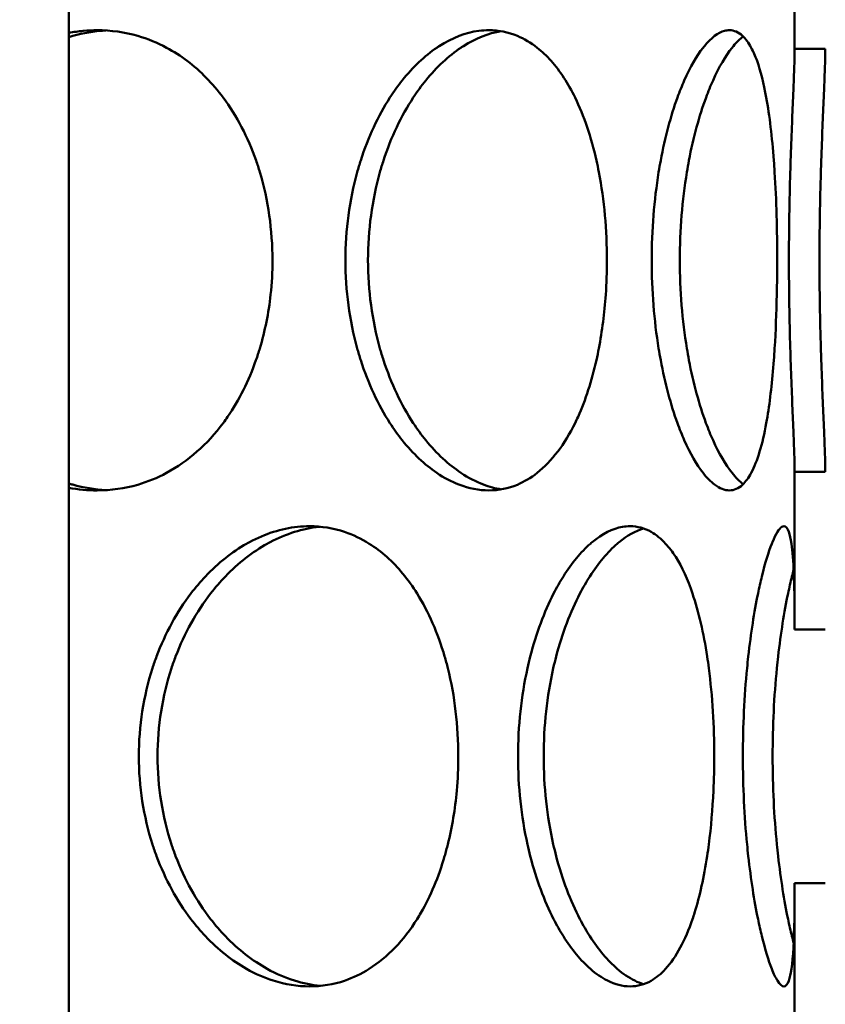
# Model space of a CAD drawing. Units: millimetres. Extents: x 0 to 10500, y 0 to 7425.
# Drawn here: x 3121 to 3200, y 3924 to 4021 of the extents above; entities that cross this region are included whole.
import ezdxf

# ---------------------------------------------------------------- set-up
doc = ezdxf.new("R2010")
doc.units = ezdxf.units.MM
doc.header["$LTSCALE"] = 25
for name, color, linetype, lineweight in [('Dimension (ISO)', 7, 'Continuous', 25), ('Hatch (ISO)', 7, 'Continuous', 18), ('Visible (ISO)', 7, 'Continuous', 50)]:
    doc.layers.add(name, color=color, linetype=linetype, lineweight=lineweight)
doc.styles.add('Note Text (ISO)', font='tahoma.ttf')
doc.dimstyles.new('Default (ISO)', dxfattribs={"dimscale": 25, "dimtxt": 2.5, "dimasz": 2.5, "dimexe": 3.175, "dimexo": 0, "dimgap": 0.762, "dimtad": 1, "dimrnd": 1e-08, "dimzin": 0, "dimtxsty": 'Note Text (ISO)', "dimcen": 0.09, "dimdle": 10, "dimclrd": 5, "dimclre": 5, "dimclrt": 5, "dimazin": 0, "dimtfac": 1.40208, "dimtmove": 0, "dimatfit": 3, "dimfxl": 1, "dimtolj": 1, "dimtzin": 0, "dimlwd": -1, "dimlwe": -1, "dimarcsym": 0})

# ---------------------------------------------------------------- blocks, each defined once
blk = doc.blocks.new('*D12')
at = {"layer": 'Defpoints', "color": 0, "transparency": 16777216}
for p in [(3977.226, 4240.712), (3187.491, 2571.397), (4116.756, 2571.397)]:
    blk.add_point(p, dxfattribs=at)
at = {"layer": 'Dimension (ISO)', "color": 5, "transparency": 16777216}
for p, q in [((3977.226, 4240.712), (4196.131, 4240.712)), ((4116.756, 4178.212), (4116.756, 2633.897)), ((3187.491, 2571.397), (4196.131, 2571.397))]:
    blk.add_line(p, q, dxfattribs=at)
for points in [[(4106.339, 4178.212), (4127.173, 4178.212), (4116.756, 4240.712)], [(4106.339, 2633.897), (4127.173, 2633.897), (4116.756, 2571.397)]]:
    blk.add_solid(points, dxfattribs=at)
at = {"layer": 'Dimension (ISO)', "color": 5, "transparency": 16777216, "insert": (4032.646, 3257.462), "char_height": 62.5, "attachment_point": 1, "rotation": 90, "style": 'Note Text (ISO)'}
blk.add_mtext('\\A1;1669', dxfattribs=at)
blk = doc.blocks.new('*D13')
at = {"layer": 'Defpoints', "color": 0, "transparency": 16777216}
for p in [(3655.298, 4290.712), (3187.491, 2571.397), (4357.508, 2571.397)]:
    blk.add_point(p, dxfattribs=at)
at = {"layer": 'Dimension (ISO)', "color": 5, "transparency": 16777216}
for p, q in [((3655.298, 4290.712), (4436.883, 4290.712)), ((4357.508, 4228.212), (4357.508, 2633.897)), ((3187.491, 2571.397), (4436.883, 2571.397))]:
    blk.add_line(p, q, dxfattribs=at)
for points in [[(4347.091, 4228.212), (4367.924, 4228.212), (4357.508, 4290.712)], [(4347.091, 2633.897), (4367.924, 2633.897), (4357.508, 2571.397)]]:
    blk.add_solid(points, dxfattribs=at)
at = {"layer": 'Dimension (ISO)', "color": 5, "transparency": 16777216, "insert": (4273.481, 3398.864), "char_height": 62.5, "attachment_point": 1, "rotation": 90, "style": 'Note Text (ISO)'}
blk.add_mtext('\\A1;1719', dxfattribs=at)
blk = doc.blocks.new('*D17')
at = {"layer": 'Defpoints', "color": 0, "transparency": 16777216}
for p in [(3473.816, 4700.712), (3187.491, 2571.397), (4637.491, 2571.397)]:
    blk.add_point(p, dxfattribs=at)
at = {"layer": 'Dimension (ISO)', "color": 5, "transparency": 16777216}
for p, q in [((3473.816, 4700.712), (4716.866, 4700.712)), ((4637.491, 4638.212), (4637.491, 2633.897)), ((3187.491, 2571.397), (4716.866, 2571.397))]:
    blk.add_line(p, q, dxfattribs=at)
for points in [[(4627.075, 4638.212), (4647.908, 4638.212), (4637.491, 4700.712)], [(4627.075, 2633.897), (4647.908, 2633.897), (4637.491, 2571.397)]]:
    blk.add_solid(points, dxfattribs=at)
at = {"layer": 'Dimension (ISO)', "color": 5, "transparency": 16777216, "insert": (4553.423, 3546.271), "char_height": 62.5, "attachment_point": 1, "rotation": 90, "style": 'Note Text (ISO)'}
blk.add_mtext('\\A1;2129', dxfattribs=at)

msp = doc.modelspace()

# ---------------------------------------------------------------- hatches: boundary and pattern name
at = {"layer": 'Hatch (ISO)'}
h = msp.add_hatch(dxfattribs=at)
h.set_pattern_fill('ANSI31', color=256, scale=635, angle=14.99998, style=0)
h.set_pattern_definition([(60, (0, 0), (-68.7408, 39.6875), [])])
edge = h.paths.add_edge_path()
edge.add_line((3039.413, 4392.019), (3042.99, 4391.324))
edge.add_ellipse((3042.99, 4390.074), major_axis=(0, 1.25), ratio=1, start_angle=180, end_angle=360, ccw=False)
edge.add_line((3042.99, 4388.824), (3116.798, 4388.824))
edge.add_line((3116.798, 4388.824), (3141.298, 4378.824))
edge.add_line((3141.298, 4378.824), (3141.298, 4373.824))
edge.add_line((3141.298, 4373.824), (3112.298, 4373.824))
edge.add_line((3112.298, 4373.824), (3112.298, 4073.824))
edge.add_line((3112.298, 4073.824), (3141.298, 4073.824))
edge.add_line((3141.298, 4073.824), (3141.298, 4058.824))
edge.add_line((3141.298, 4058.824), (3136.298, 4058.824))
edge.add_line((3136.298, 4058.824), (3136.298, 4050.824))
edge.add_line((3136.298, 4050.824), (3079.798, 4050.824))
edge.add_line((3079.798, 4050.824), (3079.798, 4047.824))
edge.add_line((3079.798, 4047.824), (3037.948, 4047.824))
edge.add_line((3037.948, 4047.824), (3038.905, 4047.272))
edge.add_line((3038.905, 4047.272), (3038.905, 4041.877))
edge.add_line((3038.905, 4041.877), (3037.948, 4041.324))
edge.add_line((3037.948, 4041.324), (3036.298, 4041.324))
edge.add_line((3036.298, 4041.324), (3036.298, 4041.324))
edge.add_line((3036.298, 4041.324), (3036.298, 4034.291))
edge.add_line((3036.298, 4034.291), (3035.531, 4033.524))
edge.add_line((3035.531, 4033.524), (3029.065, 4033.524))
edge.add_line((3029.065, 4033.524), (3028.298, 4034.291))
edge.add_line((3028.298, 4034.291), (3028.298, 4041.324))
edge.add_line((3028.298, 4041.324), (3028.298, 4041.324))
edge.add_line((3028.298, 4041.324), (3026.648, 4041.324))
edge.add_line((3026.648, 4041.324), (3025.691, 4041.877))
edge.add_line((3025.691, 4041.877), (3025.691, 4047.272))
edge.add_line((3025.691, 4047.272), (3026.648, 4047.824))
edge.add_line((3026.648, 4047.824), (2984.798, 4047.824))
edge.add_line((2984.798, 4047.824), (2984.798, 4050.824))
edge.add_line((2984.798, 4050.824), (2928.298, 4050.824))
edge.add_line((2928.298, 4050.824), (2928.298, 4058.824))
edge.add_line((2928.298, 4058.824), (2923.298, 4058.824))
edge.add_line((2923.298, 4058.824), (2923.298, 4073.824))
edge.add_line((2923.298, 4073.824), (2952.298, 4073.824))
edge.add_line((2952.298, 4073.824), (2952.298, 4373.824))
edge.add_line((2952.298, 4373.824), (2923.298, 4373.824))
edge.add_line((2923.298, 4373.824), (2923.298, 4378.824))
edge.add_line((2923.298, 4378.824), (2947.798, 4388.824))
edge.add_line((2947.798, 4388.824), (3021.606, 4388.824))
edge.add_ellipse((3021.606, 4390.074), major_axis=(0, -1.25), ratio=1, start_angle=180, end_angle=360, ccw=False)
edge.add_line((3021.606, 4391.324), (3025.183, 4392.019))
edge.add_line((3025.183, 4392.019), (3025.183, 4399.789))
edge.add_line((3025.183, 4399.789), (3039.413, 4399.789))
edge.add_line((3039.413, 4399.789), (3039.413, 4392.019))
h.paths.add_polyline_path([(3028.636, 4068.524), (3028.298, 4068.524), (3028.298, 4064.774), (3028.636, 4065.541)], flags=0)
h.paths.add_polyline_path([(3036.298, 4068.524), (3035.96, 4068.524), (3035.96, 4065.541), (3036.298, 4064.774)], flags=0)
h.paths.add_polyline_path([(3026.598, 4068.524), (3026.598, 4069.124), (3025.798, 4069.124), (3025.798, 4068.524)], flags=0)
h.paths.add_polyline_path([(3037.998, 4069.124), (3037.998, 4068.524), (3038.798, 4068.524), (3038.798, 4069.124)], flags=0)
h.paths.add_polyline_path([(3036.298, 4047.824), (3036.298, 4047.824), (3036.298, 4047.824)], flags=0)
h.paths.add_polyline_path([(3028.298, 4047.824), (3028.298, 4047.824), (3028.298, 4047.824)], flags=0)
h.paths.add_polyline_path([(3038.798, 4073.824), (3038.798, 4073.824), (3107.398, 4073.824), (3107.398, 4373.824), (3042.522, 4373.824), (3042.521, 4373.789), (3022.076, 4373.789), (3022.074, 4373.824), (2957.198, 4373.824), (2957.198, 4073.824), (3025.798, 4073.824), (3025.798, 4073.824)], flags=0)
edge = h.paths.add_edge_path()
edge.add_line((3019.147, 4443.562), (3019.147, 4450.738))
edge.add_ellipse((3032.298, 4388.824), major_axis=(96.236, 0), ratio=0.649448, start_angle=82.14579, end_angle=97.85421, ccw=False)
edge.add_line((3045.449, 4450.738), (3045.449, 4443.562))
edge.add_ellipse((3032.298, 4388.824), major_axis=(-85.303, 0), ratio=0.649448, start_angle=261.13156, end_angle=278.86844)
h.paths.add_polyline_path([(3196.798, 4594.971), (3032.298, 4609.363), (2867.798, 4594.971), (2867.798, 4401.612), (2864.798, 4401.612), (2864.798, 4415.212), (2864.798, 4594.709), (2859.015, 4594.203), (2858.814, 4596.494), (3032.298, 4611.672), (3205.782, 4596.494), (3205.581, 4594.203), (3199.798, 4594.709), (3199.798, 4415.212), (3199.798, 4405.895), (3196.798, 4405.895)])
h.paths.add_polyline_path([(3207.56, 4616.816), (3032.298, 4632.15), (2857.036, 4616.816), (2856.836, 4619.108), (3032.298, 4634.458), (3207.76, 4619.108)])
edge = h.paths.add_edge_path()
edge.add_ellipse((3202.298, 4415.212), major_axis=(0, -2.5), ratio=1, start_angle=0, end_angle=360)
edge = h.paths.add_edge_path()
edge.add_ellipse((2862.298, 4415.212), major_axis=(0, -2.5), ratio=1, start_angle=0, end_angle=360)
h.paths.add_polyline_path([(2867.798, 4620.21), (2864.798, 4620.21), (2864.798, 4642.712), (2867.798, 4642.712)])
edge = h.paths.add_edge_path()
edge.add_line((3196.798, 3879.53), (3199.798, 3879.53))
edge.add_line((3199.798, 3879.53), (3199.798, 3857.712))
edge.add_line((3199.798, 3857.712), (3209.798, 3857.712))
edge.add_line((3209.798, 3857.712), (3209.798, 3882.712))
edge.add_line((3209.798, 3882.712), (3211.798, 3882.712))
edge.add_line((3211.798, 3882.712), (3211.798, 3857.712))
edge.add_line((3211.798, 3857.712), (3212.298, 3857.712))
edge.add_line((3212.298, 3857.712), (3212.298, 3849.712))
edge.add_line((3212.298, 3849.712), (3112.298, 3849.712))
edge.add_line((3112.298, 3849.712), (3112.298, 3818.212))
edge.add_line((3112.298, 3818.212), (3275.298, 3818.212))
edge.add_line((3275.298, 3818.212), (3275.298, 4450.712))
edge.add_line((3275.298, 4450.712), (3433.227, 4450.712))
edge.add_line((3433.227, 4450.712), (3433.227, 4459.712))
edge.add_line((3433.227, 4459.712), (3497.373, 4459.712))
edge.add_ellipse((2837.991, 4249.76), major_axis=(692, 0), ratio=1, start_angle=17.66183, end_angle=22.584043)
edge.add_ellipse((3456.614, 4507.066), major_axis=(22, 0), ratio=1, start_angle=22.58404, end_angle=60)
edge.add_line((3467.614, 4526.118), (3384.491, 4574.109))
edge.add_ellipse((3393.491, 4589.697), major_axis=(18, 0), ratio=1, start_angle=180, end_angle=240, ccw=False)
edge.add_line((3375.491, 4589.697), (3375.491, 4652.712))
edge.add_ellipse((3393.491, 4652.712), major_axis=(18, 0), ratio=1, start_angle=90, end_angle=180, ccw=False)
edge.add_line((3393.491, 4670.712), (3461.328, 4670.712))
edge.add_ellipse((3461.328, 4672.712), major_axis=(2, 0), ratio=1, start_angle=270, end_angle=355)
edge.add_line((3463.32, 4672.537), (3465.785, 4700.712))
edge.add_line((3465.785, 4700.712), (3473.816, 4700.712))
edge.add_line((3473.816, 4700.712), (3471.29, 4671.84))
edge.add_ellipse((3461.328, 4672.712), major_axis=(10, 0), ratio=1, start_angle=270, end_angle=355, ccw=False)
edge.add_line((3461.328, 4662.712), (3393.491, 4662.712))
edge.add_ellipse((3393.491, 4652.712), major_axis=(10, 0), ratio=1, start_angle=90, end_angle=180)
edge.add_line((3383.491, 4652.712), (3383.491, 4589.697))
edge.add_ellipse((3393.491, 4589.697), major_axis=(10, 0), ratio=1, start_angle=180, end_angle=240)
edge.add_line((3388.491, 4581.037), (3471.614, 4533.046))
edge.add_ellipse((3456.614, 4507.066), major_axis=(30, 0), ratio=1, start_angle=22.58404, end_angle=60, ccw=False)
edge.add_ellipse((2837.991, 4249.76), major_axis=(700, 0), ratio=1, start_angle=16.989374, end_angle=22.584043, ccw=False)
edge.add_ellipse((3505.53, 4453.712), major_axis=(1.913, 0.584), ratio=1, start_angle=253.01062, end_angle=360, ccw=False)
edge.add_line((3505.53, 4451.712), (3441.227, 4451.712))
edge.add_line((3441.227, 4451.712), (3441.227, 4450.712))
edge.add_line((3441.227, 4450.712), (3655.298, 4450.712))
edge.add_line((3655.298, 4450.712), (3660.298, 4448.712))
edge.add_line((3660.298, 4448.712), (3660.298, 4445.812))
edge.add_line((3660.298, 4445.812), (3280.198, 4445.812))
edge.add_line((3280.198, 4445.812), (3280.198, 3813.312))
edge.add_line((3280.198, 3813.312), (3107.398, 3813.312))
edge.add_line((3107.398, 3813.312), (3107.398, 3867.712))
edge.add_line((3107.398, 3867.712), (3112.298, 3867.712))
edge.add_line((3112.298, 3867.712), (3112.298, 3857.712))
edge.add_line((3112.298, 3857.712), (3196.798, 3857.712))
edge.add_line((3196.798, 3857.712), (3196.798, 3879.53))
h.paths.add_polyline_path([(3199.798, 4620.122), (3196.798, 4620.122), (3196.798, 4642.712), (3199.798, 4642.712)])
h.paths.add_polyline_path([(2867.798, 4368.815), (2867.798, 4355.6), (2864.798, 4355.6), (2864.798, 4368.815)])
h.paths.add_polyline_path([(2867.798, 4317.825), (2867.798, 4304.618), (2864.798, 4304.618), (2864.798, 4317.825)])
h.paths.add_polyline_path([(2867.798, 4271.808), (2867.798, 4258.6), (2864.798, 4258.6), (2864.798, 4271.808)])
h.paths.add_polyline_path([(2867.798, 4220.825), (2867.798, 4207.618), (2864.798, 4207.618), (2864.798, 4220.825)])
h.paths.add_polyline_path([(2867.798, 4174.815), (2867.798, 4161.6), (2864.798, 4161.6), (2864.798, 4174.815)])
h.paths.add_polyline_path([(2867.798, 4123.823), (2867.798, 4110.612), (2864.798, 4110.612), (2864.798, 4123.823)])
h.paths.add_polyline_path([(2867.798, 4077.814), (2867.798, 4064.6), (2864.798, 4064.6), (2864.798, 4077.814)])
h.paths.add_polyline_path([(2867.798, 4026.824), (2867.798, 4013.612), (2864.798, 4013.612), (2864.798, 4026.824)])
h.paths.add_polyline_path([(2867.798, 3980.802), (2867.798, 3967.6), (2864.798, 3967.6), (2864.798, 3980.802)])
h.paths.add_polyline_path([(2867.798, 3929.824), (2867.798, 3916.612), (2864.798, 3916.612), (2864.798, 3929.824)])
h.paths.add_polyline_path([(3196.798, 3920.896), (3196.798, 3936.301), (3199.798, 3936.301), (3199.798, 3920.896)])
h.paths.add_polyline_path([(3196.798, 3961.123), (3196.798, 3976.53), (3199.798, 3976.53), (3199.798, 3961.123)])
h.paths.add_polyline_path([(3196.798, 4017.896), (3196.798, 4033.301), (3199.798, 4033.301), (3199.798, 4017.896)])
h.paths.add_polyline_path([(3196.798, 4058.123), (3196.798, 4073.534), (3199.798, 4073.534), (3199.798, 4058.123)])
h.paths.add_polyline_path([(3196.798, 4114.893), (3196.798, 4130.302), (3199.798, 4130.302), (3199.798, 4114.893)])
h.paths.add_polyline_path([(3196.798, 4155.12), (3196.798, 4170.531), (3199.798, 4170.531), (3199.798, 4155.12)])
h.paths.add_polyline_path([(3196.798, 4211.896), (3196.798, 4227.303), (3199.798, 4227.303), (3199.798, 4211.896)])
h.paths.add_polyline_path([(3196.798, 4252.122), (3196.798, 4267.53), (3199.798, 4267.53), (3199.798, 4252.122)])
h.paths.add_polyline_path([(3196.798, 4308.895), (3196.798, 4324.303), (3199.798, 4324.303), (3199.798, 4308.895)])
h.paths.add_polyline_path([(3196.798, 4349.12), (3196.798, 4364.53), (3199.798, 4364.53), (3199.798, 4349.12)])
h.paths.add_polyline_path([(2913.498, 4437.712), (2907.298, 4437.712), (2907.298, 4457.712), (2913.498, 4457.712)])
h.paths.add_polyline_path([(3157.298, 4437.712), (3151.098, 4437.712), (3151.098, 4457.712), (3157.298, 4457.712)])
edge = h.paths.add_edge_path()
edge.add_line((2253.111, 4468.712), (2258.111, 4470.712))
edge.add_line((2258.111, 4470.712), (2470.111, 4470.712))
edge.add_line((2470.111, 4470.712), (2470.111, 4471.712))
edge.add_line((2470.111, 4471.712), (2405.894, 4471.712))
edge.add_ellipse((2405.894, 4473.712), major_axis=(-1.894, 0.642), ratio=1, start_angle=0, end_angle=108.7142, ccw=False)
edge.add_ellipse((3066.991, 4249.76), major_axis=(-700, 0), ratio=1, start_angle=337.415957, end_angle=341.285806, ccw=False)
edge.add_ellipse((2448.369, 4507.066), major_axis=(-30, 0), ratio=1, start_angle=300, end_angle=337.41596, ccw=False)
edge.add_line((2433.369, 4533.046), (2516.491, 4581.037))
edge.add_ellipse((2511.491, 4589.697), major_axis=(-10, 0), ratio=1, start_angle=120, end_angle=180)
edge.add_line((2521.491, 4589.697), (2521.491, 4652.712))
edge.add_ellipse((2511.491, 4652.712), major_axis=(-10, 0), ratio=1, start_angle=180, end_angle=270)
edge.add_line((2511.491, 4662.712), (2443.655, 4662.712))
edge.add_ellipse((2443.655, 4672.712), major_axis=(-10, 0), ratio=1, start_angle=5, end_angle=90, ccw=False)
edge.add_line((2433.693, 4671.84), (2431.167, 4700.712))
edge.add_line((2431.167, 4700.712), (2439.197, 4700.712))
edge.add_line((2439.197, 4700.712), (2441.662, 4672.537))
edge.add_ellipse((2443.655, 4672.712), major_axis=(-2, 0), ratio=1, start_angle=5, end_angle=90)
edge.add_line((2443.655, 4670.712), (2511.491, 4670.712))
edge.add_ellipse((2511.491, 4652.712), major_axis=(-18, 0), ratio=1, start_angle=180, end_angle=270, ccw=False)
edge.add_line((2529.491, 4652.712), (2529.491, 4589.697))
edge.add_ellipse((2511.491, 4589.697), major_axis=(-18, 0), ratio=1, start_angle=120, end_angle=180, ccw=False)
edge.add_line((2520.491, 4574.109), (2437.369, 4526.118))
edge.add_ellipse((2448.369, 4507.066), major_axis=(-22, 0), ratio=1, start_angle=300, end_angle=337.41596)
edge.add_ellipse((3066.991, 4249.76), major_axis=(-692, 0), ratio=1, start_angle=337.415957, end_angle=340.59156)
edge.add_line((2414.315, 4479.712), (2478.111, 4479.712))
edge.add_line((2478.111, 4479.712), (2478.111, 4470.712))
edge.add_line((2478.111, 4470.712), (2638.111, 4470.712))
edge.add_line((2638.111, 4470.712), (2638.111, 4125.712))
edge.add_line((2638.111, 4125.712), (2638.111, 4075.712))
edge.add_line((2638.111, 4075.712), (2633.211, 4075.712))
edge.add_line((2633.211, 4075.712), (2633.211, 4465.812))
edge.add_line((2633.211, 4465.812), (2253.111, 4465.812))
edge.add_line((2253.111, 4465.812), (2253.111, 4468.712))
edge = h.paths.add_edge_path()
edge.add_line((2638.111, 4125.712), (2646.111, 4125.712))
edge.add_line((2646.111, 4125.712), (2646.111, 3863.712))
edge.add_ellipse((2630.111, 3863.712), major_axis=(16, 0), ratio=1, start_angle=270, end_angle=360, ccw=False)
edge.add_line((2630.111, 3847.712), (2478.111, 3847.712))
edge.add_line((2478.111, 3847.712), (2478.111, 3855.712))
edge.add_line((2478.111, 3855.712), (2630.111, 3855.712))
edge.add_ellipse((2630.111, 3863.712), major_axis=(0, -8), ratio=1, start_angle=0, end_angle=90)
edge.add_line((2638.111, 3863.712), (2638.111, 4075.712))
edge.add_line((2638.111, 4075.712), (2638.111, 4125.712))
h.paths.add_polyline_path([(2854.798, 4442.712), (2854.798, 4417.712), (2852.798, 4417.712), (2852.798, 4442.712)])
h.paths.add_polyline_path([(3209.798, 4417.712), (3209.798, 4442.712), (3211.798, 4442.712), (3211.798, 4417.712)])

# ---------------------------------------------------------------- linework, layer by layer
at = {"layer": 'Visible (ISO)'}
for p, q in [((3125.858, 3857.712), (3125.858, 4050.824)), ((3196.798, 4017.896), (3196.798, 4033.301)), ((3196.798, 3961.123), (3196.798, 3976.53)), ((3196.798, 3920.896), (3196.798, 3936.301))]:
    msp.add_line(p, q, dxfattribs=at)
for points, knots in [([(3125.858, 4019.449), (3126.331, 4019.539), (3126.805, 4019.605), (3127.279, 4019.649), (3127.731, 4019.691), (3128.184, 4019.711), (3128.634, 4019.711), (3129.986, 4019.71), (3131.322, 4019.52), (3132.611, 4019.146), (3133.577, 4018.866), (3134.517, 4018.483), (3135.419, 4018.001), (3136.12, 4017.626), (3136.797, 4017.192), (3137.445, 4016.701), (3138.741, 4015.718), (3139.917, 4014.507), (3140.95, 4013.119), (3142.277, 4011.333), (3143.367, 4009.251), (3144.164, 4006.976), (3144.296, 4006.597), (3144.421, 4006.213), (3144.537, 4005.824), (3145.352, 4003.101), (3145.766, 4000.157), (3145.769, 3997.212), (3145.77, 3996.09), (3145.711, 3994.967), (3145.591, 3993.857), (3145.396, 3992.055), (3145.039, 3990.286), (3144.533, 3988.602), (3144.417, 3988.213), (3144.292, 3987.829), (3144.159, 3987.45), (3143.452, 3985.427), (3142.522, 3983.548), (3141.389, 3981.904), (3141.247, 3981.699), (3141.103, 3981.497), (3140.955, 3981.299), (3139.402, 3979.219), (3137.516, 3977.559), (3135.418, 3976.427), (3134.518, 3975.941), (3133.58, 3975.553), (3132.614, 3975.272), (3131.325, 3974.896), (3129.986, 3974.71), (3128.634, 3974.711), (3127.712, 3974.712), (3126.783, 3974.8), (3125.858, 3974.975)], [0.2256353, 0.2256353, 0.2256353, 0.2256353, 0.2380953, 0.2380953, 0.2380953, 0.25, 0.25, 0.25, 0.2857135, 0.2857135, 0.2857135, 0.3125, 0.3125, 0.3125, 0.333339, 0.333339, 0.333339, 0.375, 0.375, 0.375, 0.4285703, 0.4285703, 0.4285703, 0.4375, 0.4375, 0.4375, 0.5, 0.5, 0.5, 0.5238123, 0.5238123, 0.5238123, 0.5625, 0.5625, 0.5625, 0.5714287, 0.5714287, 0.5714287, 0.6190575, 0.6190575, 0.6190575, 0.625, 0.625, 0.625, 0.6875, 0.6875, 0.6875, 0.7142827, 0.7142827, 0.7142827, 0.75, 0.75, 0.75, 0.774361, 0.774361, 0.774361, 0.774361]), ([(3129.489, 4019.685), (3129.33, 4019.676), (3129.17, 4019.664), (3129.011, 4019.649), (3127.956, 4019.554), (3126.9, 4019.347), (3125.858, 4019.035)], [-0.2422189, -0.2422189, -0.2422189, -0.2422189, -0.23809532, -0.23809532, -0.23809532, -0.21085913, -0.21085913, -0.21085913, -0.21085913]), ([(3152.901, 3997.212), (3152.901, 4000.157), (3153.3, 4003.1), (3154.049, 4005.822), (3154.157, 4006.211), (3154.271, 4006.596), (3154.392, 4006.975), (3155.119, 4009.249), (3156.098, 4011.334), (3157.247, 4013.121), (3157.631, 4013.716), (3158.033, 4014.279), (3158.451, 4014.804), (3159.497, 4016.116), (3160.642, 4017.194), (3161.829, 4017.999), (3161.908, 4018.053), (3161.988, 4018.105), (3162.067, 4018.157), (3163.339, 4018.976), (3164.655, 4019.482), (3165.948, 4019.649), (3166.271, 4019.691), (3166.593, 4019.711), (3166.912, 4019.711), (3167.871, 4019.71), (3168.808, 4019.52), (3169.702, 4019.146), (3170.373, 4018.866), (3171.019, 4018.483), (3171.634, 4018.001), (3172.112, 4017.626), (3172.572, 4017.192), (3173.008, 4016.701), (3173.881, 4015.718), (3174.662, 4014.507), (3175.341, 4013.119), (3176.214, 4011.333), (3176.918, 4009.251), (3177.43, 4006.976), (3177.515, 4006.597), (3177.595, 4006.213), (3177.67, 4005.824), (3178.192, 4003.101), (3178.454, 4000.157), (3178.455, 3997.212), (3178.455, 3996.09), (3178.417, 3994.967), (3178.341, 3993.857), (3178.217, 3992.055), (3177.991, 3990.286), (3177.667, 3988.602), (3177.593, 3988.213), (3177.513, 3987.829), (3177.428, 3987.45), (3176.974, 3985.427), (3176.373, 3983.548), (3175.63, 3981.904), (3175.537, 3981.699), (3175.442, 3981.497), (3175.345, 3981.299), (3174.323, 3979.219), (3173.065, 3977.559), (3171.633, 3976.427), (3171.02, 3975.941), (3170.375, 3975.553), (3169.705, 3975.272), (3168.811, 3974.896), (3167.871, 3974.71), (3166.912, 3974.711), (3165.953, 3974.712), (3164.974, 3974.901), (3163.999, 3975.276), (3163.269, 3975.557), (3162.542, 3975.943), (3161.83, 3976.426), (3160.643, 3977.231), (3159.497, 3978.308), (3158.451, 3979.619), (3158.033, 3980.144), (3157.631, 3980.706), (3157.247, 3981.302), (3156.098, 3983.089), (3155.119, 3985.176), (3154.392, 3987.45), (3154.271, 3987.829), (3154.157, 3988.213), (3154.05, 3988.601), (3153.3, 3991.323), (3152.901, 3994.266), (3152.901, 3997.212)], [0, 0, 0, 0, 0.0625, 0.0625, 0.0625, 0.071432, 0.071432, 0.071432, 0.125, 0.125, 0.125, 0.142861, 0.142861, 0.142861, 0.1875, 0.1875, 0.1875, 0.190475, 0.190475, 0.190475, 0.238095, 0.238095, 0.238095, 0.25, 0.25, 0.25, 0.285714, 0.285714, 0.285714, 0.3125, 0.3125, 0.3125, 0.333339, 0.333339, 0.333339, 0.375, 0.375, 0.375, 0.42857, 0.42857, 0.42857, 0.4375, 0.4375, 0.4375, 0.5, 0.5, 0.5, 0.523812, 0.523812, 0.523812, 0.5625, 0.5625, 0.5625, 0.571429, 0.571429, 0.571429, 0.619057, 0.619057, 0.619057, 0.625, 0.625, 0.625, 0.6875, 0.6875, 0.6875, 0.714283, 0.714283, 0.714283, 0.75, 0.75, 0.75, 0.785722, 0.785722, 0.785722, 0.8125, 0.8125, 0.8125, 0.857138, 0.857138, 0.857138, 0.875, 0.875, 0.875, 0.928578, 0.928578, 0.928578, 0.9375, 0.9375, 0.9375, 1, 1, 1, 1]), ([(3168.109, 4019.609), (3166.882, 4019.41), (3165.639, 4018.919), (3164.434, 4018.157), (3164.353, 4018.105), (3164.272, 4018.053), (3164.191, 4017.999), (3162.982, 4017.194), (3161.816, 4016.116), (3160.752, 4014.804), (3160.326, 4014.279), (3159.916, 4013.716), (3159.526, 4013.121), (3158.355, 4011.334), (3157.359, 4009.249), (3156.618, 4006.975), (3156.495, 4006.596), (3156.378, 4006.211), (3156.269, 4005.822), (3155.506, 4003.1), (3155.101, 4000.157), (3155.101, 3997.212)], [-0.2347774, -0.2347774, -0.2347774, -0.2347774, -0.190475, -0.190475, -0.190475, -0.1875, -0.1875, -0.1875, -0.1428606, -0.1428606, -0.1428606, -0.125, -0.125, -0.125, -0.0714321, -0.0714321, -0.0714321, -0.0625, -0.0625, -0.0625, 0, 0, 0, 0]), ([(3182.833, 3997.212), (3182.833, 4000.157), (3183.072, 4003.1), (3183.51, 4005.822), (3183.573, 4006.211), (3183.64, 4006.596), (3183.71, 4006.975), (3184.134, 4009.249), (3184.7, 4011.334), (3185.348, 4013.121), (3185.564, 4013.716), (3185.789, 4014.279), (3186.021, 4014.804), (3186.601, 4016.116), (3187.224, 4017.194), (3187.85, 4017.999), (3187.892, 4018.053), (3187.934, 4018.105), (3187.976, 4018.157), (3188.644, 4018.976), (3189.315, 4019.482), (3189.948, 4019.649), (3190.106, 4019.691), (3190.262, 4019.711), (3190.416, 4019.711), (3190.876, 4019.71), (3191.311, 4019.52), (3191.712, 4019.146), (3192.013, 4018.866), (3192.295, 4018.483), (3192.556, 4018.001), (3192.759, 4017.626), (3192.95, 4017.192), (3193.127, 4016.701), (3193.481, 4015.718), (3193.781, 4014.507), (3194.032, 4013.119), (3194.355, 4011.333), (3194.596, 4009.251), (3194.767, 4006.976), (3194.796, 4006.597), (3194.822, 4006.213), (3194.847, 4005.824), (3195.019, 4003.101), (3195.1, 4000.157), (3195.099, 3997.212), (3195.098, 3996.09), (3195.086, 3994.967), (3195.061, 3993.857), (3195.022, 3992.055), (3194.951, 3990.286), (3194.846, 3988.602), (3194.821, 3988.213), (3194.795, 3987.829), (3194.767, 3987.45), (3194.616, 3985.427), (3194.411, 3983.548), (3194.139, 3981.904), (3194.105, 3981.699), (3194.07, 3981.497), (3194.034, 3981.299), (3193.655, 3979.219), (3193.163, 3977.559), (3192.556, 3976.427), (3192.296, 3975.941), (3192.015, 3975.553), (3191.714, 3975.272), (3191.313, 3974.896), (3190.876, 3974.71), (3190.416, 3974.711), (3189.955, 3974.712), (3189.471, 3974.901), (3188.975, 3975.276), (3188.604, 3975.557), (3188.226, 3975.943), (3187.85, 3976.426), (3187.224, 3977.231), (3186.601, 3978.308), (3186.021, 3979.619), (3185.789, 3980.144), (3185.564, 3980.706), (3185.348, 3981.302), (3184.7, 3983.089), (3184.134, 3985.176), (3183.71, 3987.45), (3183.639, 3987.829), (3183.573, 3988.213), (3183.51, 3988.601), (3183.071, 3991.323), (3182.833, 3994.266), (3182.833, 3997.212)], [0, 0, 0, 0, 0.0625, 0.0625, 0.0625, 0.071432, 0.071432, 0.071432, 0.125, 0.125, 0.125, 0.142861, 0.142861, 0.142861, 0.1875, 0.1875, 0.1875, 0.190475, 0.190475, 0.190475, 0.238095, 0.238095, 0.238095, 0.25, 0.25, 0.25, 0.285713, 0.285713, 0.285713, 0.3125, 0.3125, 0.3125, 0.333339, 0.333339, 0.333339, 0.375, 0.375, 0.375, 0.42857, 0.42857, 0.42857, 0.4375, 0.4375, 0.4375, 0.5, 0.5, 0.5, 0.523812, 0.523812, 0.523812, 0.5625, 0.5625, 0.5625, 0.571429, 0.571429, 0.571429, 0.619057, 0.619057, 0.619057, 0.625, 0.625, 0.625, 0.6875, 0.6875, 0.6875, 0.714283, 0.714283, 0.714283, 0.75, 0.75, 0.75, 0.785722, 0.785722, 0.785722, 0.8125, 0.8125, 0.8125, 0.857138, 0.857138, 0.857138, 0.875, 0.875, 0.875, 0.928578, 0.928578, 0.928578, 0.9375, 0.9375, 0.9375, 1, 1, 1, 1]), ([(3191.764, 4019.096), (3191.45, 4018.853), (3191.132, 4018.539), (3190.814, 4018.157), (3190.772, 4018.105), (3190.729, 4018.053), (3190.687, 4017.999), (3190.049, 4017.194), (3189.415, 4016.116), (3188.824, 4014.804), (3188.588, 4014.279), (3188.359, 4013.716), (3188.139, 4013.121), (3187.479, 4011.334), (3186.903, 4009.249), (3186.471, 4006.975), (3186.399, 4006.596), (3186.331, 4006.211), (3186.267, 4005.822), (3185.82, 4003.1), (3185.579, 4000.157), (3185.579, 3997.212)], [-0.2126772, -0.2126772, -0.2126772, -0.2126772, -0.190475, -0.190475, -0.190475, -0.1875, -0.1875, -0.1875, -0.1428606, -0.1428606, -0.1428606, -0.125, -0.125, -0.125, -0.0714321, -0.0714321, -0.0714321, -0.0625, -0.0625, -0.0625, 0, 0, 0, 0]), ([(3196.243, 3997.212), (3196.243, 4000.157), (3196.295, 4003.1), (3196.374, 4005.822), (3196.385, 4006.211), (3196.397, 4006.596), (3196.41, 4006.975), (3196.484, 4009.249), (3196.575, 4011.334), (3196.65, 4013.121), (3196.675, 4013.716), (3196.698, 4014.279), (3196.719, 4014.804), (3196.767, 4016.06), (3196.798, 4017.103), (3196.798, 4017.896)], [0, 0, 0, 0, 0.0625, 0.0625, 0.0625, 0.0714322, 0.0714322, 0.0714322, 0.125, 0.125, 0.125, 0.1428606, 0.1428606, 0.1428606, 0.1856111, 0.1856111, 0.1856111, 0.1856111]), ([(3199.798, 4017.896), (3199.298, 4017.896), (3198.798, 4017.896), (3197.798, 4017.896), (3197.298, 4017.896), (3196.798, 4017.896)], [-0.2999679, -0.2999679, -0.2999679, -0.2999679, -0.1500003, -0.1500003, 0, 0, 0, 0]), ([(3199.798, 4017.896), (3199.798, 4017.103), (3199.766, 4016.06), (3199.717, 4014.804), (3199.696, 4014.279), (3199.672, 4013.716), (3199.647, 4013.121), (3199.57, 4011.334), (3199.478, 4009.249), (3199.402, 4006.975), (3199.389, 4006.596), (3199.377, 4006.211), (3199.365, 4005.822), (3199.284, 4003.1), (3199.233, 4000.157), (3199.233, 3997.212)], [-0.1856111, -0.1856111, -0.1856111, -0.1856111, -0.1428606, -0.1428606, -0.1428606, -0.125, -0.125, -0.125, -0.0714321, -0.0714321, -0.0714321, -0.0625, -0.0625, -0.0625, 0, 0, 0, 0]), ([(3155.101, 3997.212), (3155.101, 3994.266), (3155.506, 3991.323), (3156.269, 3988.601), (3156.378, 3988.213), (3156.495, 3987.829), (3156.618, 3987.45), (3157.358, 3985.176), (3158.355, 3983.089), (3159.525, 3981.302), (3159.916, 3980.706), (3160.325, 3980.144), (3160.751, 3979.619), (3161.816, 3978.308), (3162.983, 3977.231), (3164.191, 3976.426), (3164.917, 3975.943), (3165.657, 3975.557), (3166.401, 3975.276), (3166.976, 3975.059), (3167.552, 3974.904), (3168.126, 3974.812)], [-1, -1, -1, -1, -0.9375, -0.9375, -0.9375, -0.9285779, -0.9285779, -0.9285779, -0.875, -0.875, -0.875, -0.8571381, -0.8571381, -0.8571381, -0.8125, -0.8125, -0.8125, -0.7857224, -0.7857224, -0.7857224, -0.7650254, -0.7650254, -0.7650254, -0.7650254]), ([(3185.579, 3997.212), (3185.579, 3994.266), (3185.82, 3991.323), (3186.267, 3988.601), (3186.331, 3988.213), (3186.399, 3987.829), (3186.47, 3987.45), (3186.902, 3985.176), (3187.479, 3983.089), (3188.138, 3981.302), (3188.358, 3980.706), (3188.588, 3980.144), (3188.824, 3979.619), (3189.415, 3978.308), (3190.049, 3977.231), (3190.687, 3976.426), (3191.048, 3975.97), (3191.41, 3975.601), (3191.768, 3975.325)], [-1, -1, -1, -1, -0.9375, -0.9375, -0.9375, -0.9285779, -0.9285779, -0.9285779, -0.875, -0.875, -0.875, -0.8571381, -0.8571381, -0.8571381, -0.8125, -0.8125, -0.8125, -0.7872476, -0.7872476, -0.7872476, -0.7872476]), ([(3196.798, 3976.53), (3196.798, 3977.323), (3196.768, 3978.363), (3196.719, 3979.619), (3196.699, 3980.144), (3196.676, 3980.706), (3196.65, 3981.302), (3196.575, 3983.089), (3196.484, 3985.176), (3196.409, 3987.45), (3196.397, 3987.829), (3196.385, 3988.213), (3196.374, 3988.601), (3196.294, 3991.323), (3196.243, 3994.266), (3196.243, 3997.212)], [0.8143951, 0.8143951, 0.8143951, 0.8143951, 0.8571381, 0.8571381, 0.8571381, 0.875, 0.875, 0.875, 0.9285779, 0.9285779, 0.9285779, 0.9375, 0.9375, 0.9375, 1, 1, 1, 1]), ([(3199.233, 3997.212), (3199.233, 3994.266), (3199.284, 3991.323), (3199.365, 3988.601), (3199.377, 3988.213), (3199.389, 3987.829), (3199.402, 3987.45), (3199.477, 3985.176), (3199.57, 3983.089), (3199.647, 3981.302), (3199.672, 3980.706), (3199.696, 3980.144), (3199.717, 3979.619), (3199.766, 3978.363), (3199.797, 3977.323), (3199.798, 3976.53)], [-1, -1, -1, -1, -0.9375, -0.9375, -0.9375, -0.9285779, -0.9285779, -0.9285779, -0.875, -0.875, -0.875, -0.8571381, -0.8571381, -0.8571381, -0.8143949, -0.8143949, -0.8143949, -0.8143949]), ([(3196.798, 3976.53), (3197.297, 3976.53), (3197.65, 3976.53), (3198.941, 3976.53), (3199.297, 3976.53), (3199.798, 3976.53)], [-0.3012373, -0.3012373, -0.3012373, -0.3012373, -0.1501477, -0.1501477, -0.0000177, -0.0000177, -0.0000177, -0.0000177]), ([(3125.858, 3975.389), (3125.989, 3975.349), (3126.12, 3975.312), (3126.251, 3975.276), (3127.331, 3974.98), (3128.425, 3974.8), (3129.515, 3974.737)], [-0.78913948, -0.78913948, -0.78913948, -0.78913948, -0.78572241, -0.78572241, -0.78572241, -0.75755899, -0.75755899, -0.75755899, -0.75755899]), ([(3132.704, 3948.712), (3132.704, 3951.657), (3133.167, 3954.6), (3134.043, 3957.322), (3134.168, 3957.711), (3134.302, 3958.096), (3134.444, 3958.475), (3135.294, 3960.749), (3136.441, 3962.834), (3137.798, 3964.621), (3138.25, 3965.216), (3138.725, 3965.779), (3139.22, 3966.304), (3140.458, 3967.616), (3141.821, 3968.694), (3143.243, 3969.499), (3143.338, 3969.553), (3143.433, 3969.605), (3143.528, 3969.657), (3145.053, 3970.476), (3146.642, 3970.982), (3148.215, 3971.149), (3148.608, 3971.191), (3149, 3971.211), (3149.391, 3971.211), (3150.562, 3971.21), (3151.715, 3971.02), (3152.821, 3970.646), (3153.651, 3970.366), (3154.456, 3969.982), (3155.225, 3969.501), (3155.823, 3969.126), (3156.399, 3968.692), (3156.949, 3968.201), (3158.048, 3967.218), (3159.041, 3966.007), (3159.908, 3964.619), (3161.024, 3962.833), (3161.934, 3960.751), (3162.597, 3958.476), (3162.707, 3958.097), (3162.811, 3957.713), (3162.908, 3957.324), (3163.586, 3954.601), (3163.929, 3951.657), (3163.93, 3948.712), (3163.931, 3947.59), (3163.882, 3946.467), (3163.782, 3945.357), (3163.62, 3943.555), (3163.325, 3941.786), (3162.905, 3940.102), (3162.808, 3939.713), (3162.704, 3939.329), (3162.594, 3938.95), (3162.005, 3936.928), (3161.229, 3935.048), (3160.277, 3933.404), (3160.158, 3933.199), (3160.037, 3932.997), (3159.913, 3932.799), (3158.607, 3930.719), (3157.013, 3929.059), (3155.224, 3927.927), (3154.457, 3927.441), (3153.654, 3927.053), (3152.825, 3926.772), (3151.718, 3926.396), (3150.563, 3926.21), (3149.391, 3926.211), (3148.219, 3926.212), (3147.029, 3926.401), (3145.853, 3926.776), (3144.971, 3927.057), (3144.096, 3927.443), (3143.243, 3927.926), (3141.822, 3928.731), (3140.459, 3929.808), (3139.22, 3931.119), (3138.725, 3931.644), (3138.249, 3932.206), (3137.797, 3932.802), (3136.441, 3934.589), (3135.294, 3936.676), (3134.444, 3938.95), (3134.302, 3939.329), (3134.169, 3939.713), (3134.043, 3940.101), (3133.167, 3942.823), (3132.704, 3945.766), (3132.704, 3948.712)], [0, 0, 0, 0, 0.0625, 0.0625, 0.0625, 0.071432, 0.071432, 0.071432, 0.125, 0.125, 0.125, 0.14286, 0.14286, 0.14286, 0.1875, 0.1875, 0.1875, 0.190475, 0.190475, 0.190475, 0.238095, 0.238095, 0.238095, 0.25, 0.25, 0.25, 0.285713, 0.285713, 0.285713, 0.3125, 0.3125, 0.3125, 0.333339, 0.333339, 0.333339, 0.375, 0.375, 0.375, 0.42857, 0.42857, 0.42857, 0.4375, 0.4375, 0.4375, 0.5, 0.5, 0.5, 0.523812, 0.523812, 0.523812, 0.5625, 0.5625, 0.5625, 0.571429, 0.571429, 0.571429, 0.619057, 0.619057, 0.619057, 0.625, 0.625, 0.625, 0.6875, 0.6875, 0.6875, 0.714283, 0.714283, 0.714283, 0.75, 0.75, 0.75, 0.785722, 0.785722, 0.785722, 0.8125, 0.8125, 0.8125, 0.857138, 0.857138, 0.857138, 0.875, 0.875, 0.875, 0.928578, 0.928578, 0.928578, 0.9375, 0.9375, 0.9375, 1, 1, 1, 1]), ([(3150.433, 3971.16), (3150.398, 3971.156), (3150.363, 3971.153), (3150.328, 3971.149), (3148.726, 3970.982), (3147.109, 3970.476), (3145.556, 3969.657), (3145.459, 3969.605), (3145.363, 3969.553), (3145.266, 3969.499), (3143.818, 3968.694), (3142.431, 3967.616), (3141.17, 3966.304), (3140.666, 3965.779), (3140.182, 3965.216), (3139.721, 3964.621), (3138.341, 3962.834), (3137.172, 3960.749), (3136.306, 3958.475), (3136.162, 3958.096), (3136.026, 3957.711), (3135.898, 3957.322), (3135.006, 3954.6), (3134.535, 3951.657), (3134.535, 3948.712)], [-0.2391325, -0.2391325, -0.2391325, -0.2391325, -0.2380952, -0.2380952, -0.2380952, -0.1904749, -0.1904749, -0.1904749, -0.1875, -0.1875, -0.1875, -0.1428605, -0.1428605, -0.1428605, -0.125, -0.125, -0.125, -0.0714321, -0.0714321, -0.0714321, -0.0625, -0.0625, -0.0625, 0, 0, 0, 0]), ([(3169.767, 3948.712), (3169.767, 3951.657), (3170.09, 3954.6), (3170.692, 3957.322), (3170.778, 3957.711), (3170.87, 3958.096), (3170.967, 3958.475), (3171.55, 3960.749), (3172.333, 3962.834), (3173.245, 3964.621), (3173.549, 3965.216), (3173.867, 3965.779), (3174.197, 3966.304), (3175.021, 3967.616), (3175.917, 3968.694), (3176.837, 3969.499), (3176.898, 3969.553), (3176.959, 3969.605), (3177.021, 3969.657), (3178.005, 3970.476), (3179.012, 3970.982), (3179.988, 3971.149), (3180.232, 3971.191), (3180.475, 3971.211), (3180.714, 3971.211), (3181.433, 3971.21), (3182.129, 3971.02), (3182.786, 3970.646), (3183.279, 3970.366), (3183.749, 3969.982), (3184.194, 3969.501), (3184.539, 3969.126), (3184.869, 3968.692), (3185.18, 3968.201), (3185.801, 3967.218), (3186.349, 3966.007), (3186.821, 3964.619), (3187.427, 3962.833), (3187.907, 3960.751), (3188.253, 3958.476), (3188.311, 3958.097), (3188.365, 3957.713), (3188.415, 3957.324), (3188.767, 3954.601), (3188.941, 3951.657), (3188.941, 3948.712), (3188.941, 3947.59), (3188.915, 3946.467), (3188.864, 3945.357), (3188.781, 3943.555), (3188.631, 3941.786), (3188.413, 3940.102), (3188.363, 3939.713), (3188.309, 3939.329), (3188.252, 3938.95), (3187.945, 3936.928), (3187.537, 3935.048), (3187.022, 3933.404), (3186.958, 3933.199), (3186.892, 3932.997), (3186.824, 3932.799), (3186.114, 3930.719), (3185.227, 3929.059), (3184.193, 3927.927), (3183.75, 3927.441), (3183.281, 3927.053), (3182.789, 3926.772), (3182.132, 3926.396), (3181.434, 3926.21), (3180.714, 3926.211), (3179.995, 3926.212), (3179.253, 3926.401), (3178.507, 3926.776), (3177.949, 3927.057), (3177.388, 3927.443), (3176.837, 3927.926), (3175.917, 3928.731), (3175.021, 3929.808), (3174.197, 3931.119), (3173.867, 3931.644), (3173.549, 3932.206), (3173.245, 3932.802), (3172.333, 3934.589), (3171.55, 3936.676), (3170.967, 3938.95), (3170.869, 3939.329), (3170.778, 3939.713), (3170.692, 3940.101), (3170.089, 3942.823), (3169.767, 3945.766), (3169.767, 3948.712)], [0, 0, 0, 0, 0.0625, 0.0625, 0.0625, 0.071432, 0.071432, 0.071432, 0.125, 0.125, 0.125, 0.14286, 0.14286, 0.14286, 0.1875, 0.1875, 0.1875, 0.190475, 0.190475, 0.190475, 0.238095, 0.238095, 0.238095, 0.25, 0.25, 0.25, 0.285713, 0.285713, 0.285713, 0.3125, 0.3125, 0.3125, 0.333339, 0.333339, 0.333339, 0.375, 0.375, 0.375, 0.42857, 0.42857, 0.42857, 0.4375, 0.4375, 0.4375, 0.5, 0.5, 0.5, 0.523812, 0.523812, 0.523812, 0.5625, 0.5625, 0.5625, 0.571429, 0.571429, 0.571429, 0.619057, 0.619057, 0.619057, 0.625, 0.625, 0.625, 0.6875, 0.6875, 0.6875, 0.714283, 0.714283, 0.714283, 0.75, 0.75, 0.75, 0.785722, 0.785722, 0.785722, 0.8125, 0.8125, 0.8125, 0.857138, 0.857138, 0.857138, 0.875, 0.875, 0.875, 0.928578, 0.928578, 0.928578, 0.9375, 0.9375, 0.9375, 1, 1, 1, 1]), ([(3182.024, 3970.991), (3181.239, 3970.745), (3180.442, 3970.297), (3179.66, 3969.657), (3179.597, 3969.605), (3179.535, 3969.553), (3179.472, 3969.499), (3178.536, 3968.694), (3177.623, 3967.616), (3176.784, 3966.304), (3176.448, 3965.779), (3176.124, 3965.216), (3175.815, 3964.621), (3174.887, 3962.834), (3174.09, 3960.749), (3173.495, 3958.475), (3173.396, 3958.096), (3173.303, 3957.711), (3173.215, 3957.322), (3172.601, 3954.6), (3172.274, 3951.657), (3172.274, 3948.712)], [-0.2276629, -0.2276629, -0.2276629, -0.2276629, -0.1904749, -0.1904749, -0.1904749, -0.1875, -0.1875, -0.1875, -0.1428605, -0.1428605, -0.1428605, -0.125, -0.125, -0.125, -0.0714321, -0.0714321, -0.0714321, -0.0625, -0.0625, -0.0625, 0, 0, 0, 0]), ([(3191.741, 3948.712), (3191.741, 3951.657), (3191.888, 3954.6), (3192.15, 3957.322), (3192.188, 3957.711), (3192.228, 3958.096), (3192.27, 3958.475), (3192.522, 3960.749), (3192.856, 3962.834), (3193.222, 3964.621), (3193.344, 3965.216), (3193.47, 3965.779), (3193.598, 3966.304), (3193.918, 3967.616), (3194.25, 3968.694), (3194.566, 3969.499), (3194.587, 3969.553), (3194.608, 3969.605), (3194.629, 3969.657), (3194.964, 3970.476), (3195.279, 3970.982), (3195.552, 3971.149), (3195.62, 3971.191), (3195.685, 3971.211), (3195.748, 3971.211), (3195.936, 3971.21), (3196.098, 3971.02), (3196.233, 3970.646), (3196.334, 3970.366), (3196.42, 3969.982), (3196.491, 3969.501), (3196.546, 3969.126), (3196.592, 3968.692), (3196.631, 3968.201), (3196.707, 3967.218), (3196.75, 3966.007), (3196.774, 3964.619), (3196.791, 3963.621), (3196.797, 3962.532), (3196.798, 3961.368)], [0, 0, 0, 0, 0.0625, 0.0625, 0.0625, 0.0714321, 0.0714321, 0.0714321, 0.125, 0.125, 0.125, 0.1428605, 0.1428605, 0.1428605, 0.1875, 0.1875, 0.1875, 0.1904749, 0.1904749, 0.1904749, 0.2380951, 0.2380951, 0.2380951, 0.25, 0.25, 0.25, 0.2857132, 0.2857132, 0.2857132, 0.3125, 0.3125, 0.3125, 0.3333387, 0.3333387, 0.3333387, 0.375, 0.375, 0.375, 0.4049163, 0.4049163, 0.4049163, 0.4049163]), ([(3196.705, 3966.947), (3196.649, 3966.739), (3196.594, 3966.525), (3196.539, 3966.304), (3196.409, 3965.779), (3196.281, 3965.216), (3196.157, 3964.621), (3195.783, 3962.834), (3195.444, 3960.749), (3195.187, 3958.475), (3195.144, 3958.096), (3195.103, 3957.711), (3195.065, 3957.322), (3194.797, 3954.6), (3194.649, 3951.657), (3194.649, 3948.712)], [-0.1503804, -0.1503804, -0.1503804, -0.1503804, -0.1428604, -0.1428604, -0.1428604, -0.125, -0.125, -0.125, -0.0714321, -0.0714321, -0.0714321, -0.0625, -0.0625, -0.0625, 0, 0, 0, 0]), ([(3199.796, 3961.123), (3199.295, 3961.123), (3198.939, 3961.123), (3197.649, 3961.123), (3197.296, 3961.123), (3196.798, 3961.123)], [-0.298744, -0.298744, -0.298744, -0.298744, -0.1498451, -0.1498451, -0.0002275, -0.0002275, -0.0002275, -0.0002275]), ([(3134.535, 3948.712), (3134.535, 3945.766), (3135.006, 3942.823), (3135.898, 3940.101), (3136.026, 3939.713), (3136.162, 3939.329), (3136.306, 3938.95), (3137.172, 3936.676), (3138.34, 3934.589), (3139.721, 3932.802), (3140.181, 3932.206), (3140.665, 3931.644), (3141.17, 3931.119), (3142.431, 3929.808), (3143.819, 3928.731), (3145.266, 3927.926), (3146.135, 3927.443), (3147.025, 3927.057), (3147.923, 3926.776), (3148.764, 3926.513), (3149.611, 3926.341), (3150.454, 3926.262)], [-1, -1, -1, -1, -0.9375, -0.9375, -0.9375, -0.9285779, -0.9285779, -0.9285779, -0.875, -0.875, -0.875, -0.8571381, -0.8571381, -0.8571381, -0.8125, -0.8125, -0.8125, -0.7857224, -0.7857224, -0.7857224, -0.7606532, -0.7606532, -0.7606532, -0.7606532]), ([(3172.274, 3948.712), (3172.274, 3945.766), (3172.601, 3942.823), (3173.215, 3940.101), (3173.302, 3939.713), (3173.396, 3939.329), (3173.495, 3938.95), (3174.089, 3936.676), (3174.887, 3934.589), (3175.815, 3932.802), (3176.124, 3932.206), (3176.448, 3931.644), (3176.784, 3931.119), (3177.623, 3929.808), (3178.536, 3928.731), (3179.472, 3927.926), (3180.034, 3927.443), (3180.605, 3927.057), (3181.173, 3926.776), (3181.461, 3926.634), (3181.748, 3926.518), (3182.034, 3926.43)], [-1, -1, -1, -1, -0.9375, -0.9375, -0.9375, -0.9285779, -0.9285779, -0.9285779, -0.875, -0.875, -0.875, -0.8571381, -0.8571381, -0.8571381, -0.8125, -0.8125, -0.8125, -0.7857224, -0.7857224, -0.7857224, -0.7721758, -0.7721758, -0.7721758, -0.7721758]), ([(3196.798, 3935.022), (3196.796, 3934.462), (3196.791, 3933.921), (3196.785, 3933.404), (3196.782, 3933.199), (3196.779, 3932.997), (3196.775, 3932.799), (3196.738, 3930.719), (3196.655, 3929.059), (3196.491, 3927.927), (3196.421, 3927.441), (3196.336, 3927.053), (3196.235, 3926.772), (3196.101, 3926.396), (3195.936, 3926.21), (3195.748, 3926.211), (3195.56, 3926.212), (3195.347, 3926.401), (3195.114, 3926.776), (3194.94, 3927.057), (3194.756, 3927.443), (3194.566, 3927.926), (3194.25, 3928.731), (3193.918, 3929.808), (3193.599, 3931.119), (3193.471, 3931.644), (3193.345, 3932.206), (3193.222, 3932.802), (3192.856, 3934.589), (3192.522, 3936.676), (3192.27, 3938.95), (3192.228, 3939.329), (3192.188, 3939.713), (3192.15, 3940.101), (3191.888, 3942.823), (3191.741, 3945.766), (3191.741, 3948.712)], [0.6040775, 0.6040775, 0.6040775, 0.6040775, 0.6190573, 0.6190573, 0.6190573, 0.625, 0.625, 0.625, 0.6875, 0.6875, 0.6875, 0.7142826, 0.7142826, 0.7142826, 0.75, 0.75, 0.75, 0.7857224, 0.7857224, 0.7857224, 0.8125, 0.8125, 0.8125, 0.857138, 0.857138, 0.857138, 0.875, 0.875, 0.875, 0.9285779, 0.9285779, 0.9285779, 0.9375, 0.9375, 0.9375, 1, 1, 1, 1]), ([(3194.649, 3948.712), (3194.649, 3945.766), (3194.797, 3942.823), (3195.065, 3940.101), (3195.103, 3939.713), (3195.143, 3939.329), (3195.186, 3938.95), (3195.444, 3936.676), (3195.783, 3934.589), (3196.156, 3932.802), (3196.281, 3932.206), (3196.409, 3931.644), (3196.539, 3931.119), (3196.594, 3930.898), (3196.649, 3930.684), (3196.705, 3930.477)], [-1, -1, -1, -1, -0.9375, -0.9375, -0.9375, -0.9285779, -0.9285779, -0.9285779, -0.875, -0.875, -0.875, -0.8571381, -0.8571381, -0.8571381, -0.8496214, -0.8496214, -0.8496214, -0.8496214]), ([(3196.8, 3936.301), (3197.611, 3936.301), (3198.424, 3936.301), (3199.428, 3936.301), (3199.613, 3936.301), (3199.798, 3936.301)], [-0.301253, -0.301253, -0.301253, -0.301253, -0.0557994, -0.0557994, -0.0002186, -0.0002186, -0.0002186, -0.0002186])]:
    msp.add_open_spline(points, degree=3, knots=knots, dxfattribs=at)

# ---------------------------------------------------------------- dimensions: what is measured, and where the dimension line sits
at = {"layer": 'Dimension (ISO)', "color": 5, "true_color": 0x0000ff}
for base, p1, angle, override, picture, middle in [((4637.491, 2571.397), (3473.816, 4700.712), 270, {"dimgap": 0.762, "dimdec": 0, "dimtol": 0, "dimlim": 0, "dimtp": 0, "dimtm": 0, "dimtdec": 2, "dimtofl": 0, "dimatfit": 1}, '*D17', (4637.491, 3636.054)), ((4357.508, 2571.397), (3655.298, 4290.712), 90, {"dimgap": 0.762, "dimdec": 0, "dimtol": 0, "dimlim": 0, "dimtp": 0, "dimtm": 0, "dimtdec": 0, "dimtofl": 0, "dimatfit": 1}, '*D13', (4357.508, 3486.192)), ((4116.756, 2571.397), (3977.226, 4240.712), 90, {"dimgap": 0.762, "dimdec": 0, "dimtol": 0, "dimlim": 0, "dimtp": 0, "dimtm": 0, "dimtdec": 0, "dimtofl": 0, "dimatfit": 1}, '*D12', (4116.756, 3344.79))]:
    dim = msp.add_linear_dim(base=base, p1=p1, p2=(3187.491, 2571.397), angle=angle, dimstyle='Default (ISO)', override=override, dxfattribs=at)
    dim.commit()
    dim.dimension.update_dxf_attribs({"geometry": picture, "text_midpoint": middle, "dimtype": 160})

doc.saveas('drawing.dxf')
